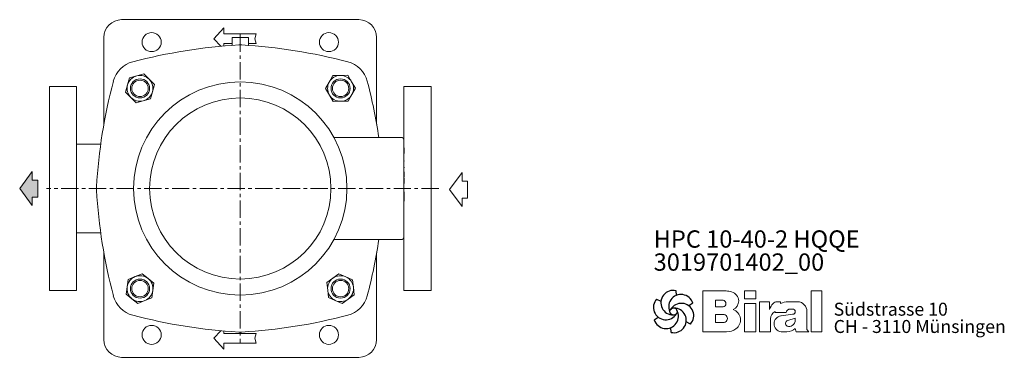
# Model space of a CAD drawing. Units: millimetres. Extents: x 63 to 785, y 130 to 1164.
# Drawn here: x 63 to 785, y 130 to 378 of the extents above; entities that cross this region are included whole.
import ezdxf

# ---------------------------------------------------------------- set-up
doc = ezdxf.new("R2010")
doc.units = ezdxf.units.MM
doc.linetypes.add('CENTERX2', pattern=[20.32, 12.7, -2.54, 2.54, -2.54])
for name, color, linetype, lineweight in [('V__025', 2, 'Continuous', 15), ('V__050', 4, 'Continuous', 40), ('V__070', 179, 'Continuous', 60)]:
    doc.layers.add(name, color=color, linetype=linetype, lineweight=lineweight)
doc.styles.add('SLDTEXTSTYLE0', font='TXT', dxfattribs={"width": 0.605})
doc.styles.add('SLDTEXTSTYLE1', font='TXT', dxfattribs={"width": 0.551618})
doc.styles.add('SLDTEXTSTYLE2', font='TXT', dxfattribs={"width": 0.561786})

# ---------------------------------------------------------------- blocks, each defined once
blk = doc.blocks.new('Pfeil Saugseite')
at = {"color": 7, "linetype": 'Continuous', "lineweight": 0}
for p, q in [((12.47, 13.19), (0, 3.97)), ((24.93, 3.97), (12.47, 13.19)), ((0, 3.97), (6.28, 3.97)), ((6.28, 3.97), (6.28, 0)), ((6.28, 0), (18.66, 0)), ((18.66, 0), (18.66, 3.97)), ((18.66, 3.97), (24.93, 3.97))]:
    blk.add_line(p, q, dxfattribs=at)
blk = doc.blocks.new('Pfeil Druckseite')
at = {"color": 7, "linetype": 'Continuous', "lineweight": 0}
for p, q in [((12.47, 13.19), (0, 3.97)), ((24.93, 3.97), (12.47, 13.19)), ((0, 3.97), (6.28, 3.97)), ((6.28, 3.97), (6.28, 0)), ((18.66, 0), (18.66, 3.97)), ((18.66, 3.97), (24.93, 3.97)), ((6.28, 0), (18.66, 0))]:
    blk.add_line(p, q, dxfattribs=at)
blk = doc.blocks.new('SW_NOTE_1')
at = {"color": 7, "linetype": 'Continuous', "lineweight": 0, "char_height": 12.7, "attachment_point": 1}
for s, insert, style in [('HPC 10-40-2 HQQE', (0, 16.37), 'SLDTEXTSTYLE2'), ('3019701402_00', (0, -0.56), 'SLDTEXTSTYLE0')]:
    blk.add_mtext(s, dxfattribs=dict(at, insert=insert, style=style))
blk = doc.blocks.new('SW_NOTE_0')
at = {"layer": 'V__025', "char_height": 9.525, "attachment_point": 1}
for s, insert, style in [('Südstrasse 10', (0, 12.28), 'SLDTEXTSTYLE0'), ('CH - 3110 Münsingen', (0, -0.42), 'SLDTEXTSTYLE1')]:
    blk.add_mtext(s, dxfattribs=dict(at, insert=insert, style=style))
blk = doc.blocks.new('Biral Logo und Adresse')
at = {"layer": 'V__025', "lineweight": 15}
for p, q in [((-151.42, 326.62), (-168.69, 326.62)), ((-168.69, 326.62), (-168.69, 296.62)), ((-168.69, 326.62), (-168.69, 296.62)), ((-129.82, 326.62), (-138, 326.62)), ((-138, 320.81), (-138, 326.62)), ((-129.82, 320.81), (-129.82, 326.62)), ((-89.19, 296.62), (-89.18, 326.62)), ((-81.35, 326.62), (-89.18, 326.62)), ((-81.35, 296.62), (-81.35, 326.62)), ((-159.21, 314.89), (-159.21, 319.88)), ((-153.76, 319.88), (-159.21, 319.88)), ((-129.82, 320.81), (-138, 320.81)), ((-127.1, 296.62), (-127.1, 318.74)), ((-119.61, 318.74), (-127.1, 318.74)), ((-119.61, 313.03), (-119.61, 318.74)), ((-111.57, 318.74), (-114.17, 318.74)), ((-111.57, 317.37), (-111.57, 318.74)), ((-106.2, 318.74), (-101.19, 318.74)), ((-101.19, 318.74), (-98.99, 318.74)), ((-153.76, 314.89), (-159.21, 314.89)), ((-138, 296.62), (-138, 317.5)), ((-129.82, 317.5), (-138, 317.5)), ((-129.82, 296.62), (-129.82, 317.5)), ((-115.52, 311.58), (-115.52, 310.73)), ((-115.52, 310.73), (-107.49, 310.73)), ((-104.57, 313.3), (-102.75, 313.3)), ((-92.3, 298.36), (-92.3, 311.54)), ((-92.3, 298.36), (-92.3, 311.54)), ((-159.21, 303.38), (-159.21, 309.35)), ((-153.76, 309.35), (-159.21, 309.35)), ((-159.21, 303.72), (-159.21, 309.01)), ((-153.76, 303.38), (-159.21, 303.38)), ((-118.99, 296.62), (-118.99, 306.09)), ((-102.71, 309.55), (-111.29, 308.44)), ((-106.39, 305.02), (-100.85, 306.56)), ((-100.85, 305.6), (-100.85, 306.56)), ((-168.69, 296.62), (-151.17, 296.62)), ((-153.76, 296.62), (-151.17, 296.62)), ((-138, 296.62), (-129.82, 296.62)), ((-127.1, 296.62), (-118.99, 296.62)), ((-111.27, 296.62), (-107.01, 296.62)), ((-100.8, 298.96), (-100.26, 296.62)), ((-100.26, 296.62), (-90.9, 296.62)), ((-90.9, 296.62), (-92.3, 298.36)), ((-89.19, 296.62), (-81.35, 296.62))]:
    blk.add_line(p, q, dxfattribs=at)
for centre, radius, start, end in [((-153.54, 302.4), 24.32, 75.68329, 85.00747), ((-149.24, 319.25), 6.92, 1.12158, 75.68329), ((-154.26, 317.39), 2.55, 283.06443, 76.93135), ((-149.2, 319.25), 6.88, 293.29049, 1.12158), ((-114.17, 314.83), 3.91, 90, 138.45983), ((-106.2, 307.56), 11.18, 90, 118.66299), ((-99.14, 312.12), 6.62, 41.64571, 88.62509), ((-149.06, 305.32), 8.03, 305.36041, 71.2325), ((-107.81, 309.2), 12.41, 138.45983, 162.00835), ((-112.92, 306.09), 6.08, 115.39632, 180), ((-104.7, 310.5), 2.8, 87.06163, 175.32361), ((-102.75, 311.42), 1.88, 270, 90), ((-99.8, 311.54), 7.5, 360, 41.64571), ((-153.6, 306.36), 2.99, 266.66499, 93.33079), ((-110.36, 302.53), 5.99, 98.98374, 261.23555), ((-105.79, 302.86), 2.24, 105.59043, 246.51532), ((-105.82, 305.28), 4.99, 304.39975, 3.72705), ((-151.17, 308.29), 11.68, 270, 305.3603), ((-107.01, 306.01), 9.39, 270, 311.40026), ((-105.16, 304.31), 3.81, 246.51532, 304.39975)]:
    blk.add_arc(centre, radius, start, end, dxfattribs=at)
at = {"layer": 'V__050', "lineweight": 15}
for p, q in [((-151.42, 326.62), (-168.69, 326.62)), ((-168.69, 326.62), (-168.69, 296.62)), ((-129.82, 326.62), (-138, 326.62)), ((-138, 326.62), (-138, 320.81)), ((-129.82, 320.81), (-129.82, 326.62)), ((-89.18, 326.62), (-89.19, 296.62)), ((-81.35, 326.62), (-89.18, 326.62)), ((-81.35, 296.62), (-81.35, 326.62)), ((-159.21, 314.89), (-159.21, 319.88)), ((-159.21, 319.88), (-153.72, 319.88)), ((-138, 320.81), (-129.82, 320.81)), ((-119.61, 318.74), (-127.1, 318.74)), ((-127.1, 318.74), (-127.1, 296.62)), ((-119.61, 313.03), (-119.61, 318.74)), ((-111.57, 318.74), (-114.17, 318.74)), ((-111.57, 317.37), (-111.57, 318.74)), ((-101.19, 318.74), (-106.2, 318.74)), ((-98.99, 318.74), (-101.19, 318.74)), ((-153.72, 314.89), (-159.21, 314.89)), ((-129.82, 317.5), (-138, 317.5)), ((-138, 317.5), (-138, 296.62)), ((-129.82, 296.62), (-129.82, 317.5)), ((-115.52, 311.58), (-115.52, 310.73)), ((-115.52, 310.73), (-107.49, 310.73)), ((-104.57, 313.3), (-102.75, 313.3)), ((-92.3, 298.36), (-92.3, 311.54)), ((-159.21, 303.38), (-159.21, 309.35)), ((-159.21, 309.35), (-153.77, 309.35)), ((-153.77, 303.38), (-159.21, 303.38)), ((-118.99, 296.62), (-118.99, 306.09)), ((-102.73, 309.55), (-111.29, 308.44)), ((-106.39, 305.02), (-100.85, 306.56)), ((-100.85, 306.56), (-100.85, 305.6)), ((-168.69, 296.62), (-151.17, 296.62)), ((-138, 296.62), (-129.82, 296.62)), ((-127.1, 296.62), (-118.99, 296.62)), ((-111.27, 296.62), (-107.01, 296.62)), ((-100.8, 298.96), (-100.26, 296.62)), ((-100.26, 296.62), (-90.9, 296.62)), ((-90.9, 296.62), (-92.3, 298.36)), ((-89.19, 296.62), (-81.35, 296.62))]:
    blk.add_line(p, q, dxfattribs=at)
for centre, radius, start, end in [((-153.54, 302.4), 24.32, 75.68329, 85.00747), ((-149.24, 319.25), 6.92, 1.12158, 75.68329), ((-154.26, 317.39), 2.55, 282.1601, 77.83568), ((-149.2, 319.25), 6.88, 293.29049, 1.12158), ((-114.17, 314.83), 3.91, 90, 138.45983), ((-106.2, 307.56), 11.18, 90, 118.66299), ((-99.14, 312.12), 6.62, 41.64571, 88.62509), ((-149.06, 305.32), 8.03, 305.36041, 71.2325), ((-107.81, 309.2), 12.41, 138.45983, 162.00835), ((-112.92, 306.09), 6.08, 115.39632, 180), ((-104.7, 310.5), 2.8, 87.24563, 175.32361), ((-102.75, 311.42), 1.88, 270.69845, 90), ((-99.8, 311.54), 7.5, 360, 41.64571), ((-153.6, 306.36), 2.99, 266.86023, 93.13556), ((-110.36, 302.53), 5.99, 98.98374, 261.23555), ((-105.79, 302.86), 2.24, 105.59043, 246.51532), ((-105.82, 305.28), 4.99, 304.39975, 3.72705), ((-151.17, 308.29), 11.68, 270, 305.3603), ((-107.01, 306.01), 9.39, 270, 311.40026), ((-105.16, 304.31), 3.81, 246.51532, 304.39975)]:
    blk.add_arc(centre, radius, start, end, dxfattribs=at)
at = {"layer": 'V__070', "linetype": 'Continuous', "lineweight": 30}
for p, q in [((-188.33, 326.85), (-188.13, 323.31)), ((-202.48, 320.69), (-199.31, 319.1)), ((-175.93, 317.68), (-178.89, 315.72)), ((-204.22, 305.36), (-201.26, 307.31)), ((-177.67, 302.35), (-180.84, 303.94)), ((-191.81, 296.19), (-192.02, 299.73))]:
    blk.add_line(p, q, dxfattribs=at)
blk.add_circle((-190.07, 311.52), 2.64, dxfattribs=at)
for centre, start, end in [((-190.29, 317.98), 77.54297, 269.50728), ((-195.78, 314.56), 137.54297, 329.50728), ((-184.59, 314.94), 17.54297, 209.50728), ((-195.56, 308.1), 197.54297, 29.50728), ((-184.37, 308.48), 317.54297, 149.50728), ((-189.85, 305.06), 257.54297, 89.50728)]:
    blk.add_arc(centre, 9.08, start, end, dxfattribs=at)
at = {"layer": 'V__025', "color": 2}
blk.add_blockref('SW_NOTE_0', (-72.68, 305.72), dxfattribs=at)

msp = doc.modelspace()

# ---------------------------------------------------------------- hatches: boundary and pattern name
msp.add_hatch(color=256).paths.add_polyline_path([(76.3, 259.89), (72.33, 259.89), (72.33, 266.17), (63.11, 253.7), (72.33, 241.24), (72.33, 247.51), (76.3, 247.51)])

# ---------------------------------------------------------------- linework, layer by layer
at = {"color": 7, "linetype": 'Continuous', "lineweight": 15}
for p, q in [((137.88, 377.77), (311.88, 377.77)), ((212.88, 371.77), (205.54, 363.77)), ((212.88, 367.27), (212.88, 371.77)), ((124.88, 301.09), (124.88, 364.77)), ((205.54, 363.77), (210.64, 358.22)), ((236.48, 367.27), (212.88, 367.27)), ((218.88, 364.77), (218.88, 358.89)), ((218.88, 364.77), (224.88, 364.77)), ((224.88, 364.77), (224.88, 359.24)), ((224.88, 364.77), (230.88, 364.77)), ((230.88, 364.77), (230.88, 358.89)), ((235.48, 363.77), (236.48, 367.27)), ((236.48, 360.27), (235.48, 363.77)), ((324.88, 364.77), (324.88, 301.09)), ((212.88, 360.27), (218.88, 360.27)), ((212.88, 358.42), (212.88, 360.27)), ((230.88, 360.27), (236.48, 360.27)), ((143.6, 335.09), (142.17, 329.79)), ((148.9, 336.49), (143.6, 335.09)), ((154.2, 337.9), (148.9, 336.49)), ((158.07, 334.01), (154.2, 337.9)), ((161.94, 330.12), (158.07, 334.01)), ((292.78, 336.72), (290.11, 331.93)), ((298.26, 336.81), (292.78, 336.72)), ((303.75, 336.9), (298.26, 336.81)), ((306.56, 332.19), (303.75, 336.9)), ((309.38, 327.49), (306.56, 332.19)), ((104.88, 328.77), (84.88, 328.77)), ((84.88, 328.77), (84.88, 178.77)), ((104.88, 328.77), (104.88, 178.77)), ((142.17, 329.79), (140.73, 324.5)), ((161.94, 330.12), (160.51, 324.83)), ((290.11, 331.93), (287.45, 327.13)), ((287.45, 327.13), (290.26, 322.43)), ((306.72, 322.69), (309.38, 327.49)), ((364.88, 328.77), (344.88, 328.77)), ((344.88, 328.77), (344.88, 289.27)), ((364.88, 328.77), (364.88, 178.77)), ((140.73, 324.5), (144.6, 320.61)), ((144.6, 320.61), (148.47, 316.72)), ((148.47, 316.72), (153.77, 318.13)), ((153.77, 318.13), (159.07, 319.53)), ((160.51, 324.83), (159.07, 319.53)), ((290.26, 322.43), (293.08, 317.72)), ((298.57, 317.81), (293.08, 317.72)), ((304.05, 317.9), (298.57, 317.81)), ((304.05, 317.9), (306.72, 322.69)), ((293.55, 291.27), (342.88, 291.27)), ((344.88, 289.27), (344.88, 218.27)), ((122.54, 286.27), (104.88, 286.27)), ((345.08, 283.66), (344.88, 283.66)), ((345.08, 279.59), (345.08, 283.66)), ((345.08, 279.59), (344.88, 279.59)), ((345.08, 279.39), (344.88, 279.39)), ((345.08, 278.93), (344.88, 278.93)), ((345.08, 278.88), (344.88, 278.88)), ((345.08, 277.58), (344.88, 277.58)), ((345.08, 274.09), (344.88, 274.09)), ((345.08, 273.78), (344.88, 273.78)), ((345.08, 269.66), (344.88, 269.66)), ((345.08, 269.44), (344.88, 269.44)), ((345.08, 268.99), (344.88, 268.99)), ((345.08, 273.78), (345.08, 274.09)), ((345.08, 268.99), (345.08, 269.44)), ((345.08, 265.95), (344.88, 265.95)), ((345.08, 262.41), (344.88, 262.41)), ((345.08, 261.52), (344.88, 261.52)), ((345.08, 262.41), (345.08, 265.95)), ((345.08, 257.45), (345.08, 261.52)), ((146.63, 253.9), (146.59, 253.77)), ((146.59, 253.77), (146.63, 253.65)), ((345.08, 257.45), (344.88, 257.45)), ((345.08, 257.09), (344.88, 257.09)), ((345.08, 256.74), (344.88, 256.74)), ((345.08, 251.25), (344.88, 251.25)), ((345.08, 244.52), (345.08, 251.25)), ((345.08, 244.52), (344.88, 244.52)), ((345.08, 242.04), (344.88, 242.04)), ((345.08, 241.78), (344.88, 241.78)), ((345.08, 239.77), (344.88, 239.77)), ((345.08, 237.13), (344.88, 237.13)), ((345.08, 236.08), (344.88, 236.08)), ((345.08, 235.87), (344.88, 235.87)), ((345.08, 234.68), (344.88, 234.68)), ((345.08, 232.77), (344.88, 232.77)), ((345.08, 230.09), (344.88, 230.09)), ((345.08, 228.71), (344.88, 228.71)), ((345.08, 227.34), (344.88, 227.34)), ((104.88, 221.27), (122.54, 221.27)), ((344.88, 218.27), (344.88, 178.77)), ((342.88, 216.27), (293.55, 216.27)), ((124.88, 142.77), (124.88, 206.46)), ((324.88, 206.46), (324.88, 142.77)), ((147.82, 189.06), (142.72, 187.03)), ((152.91, 191.09), (147.82, 189.06)), ((157.22, 187.69), (152.91, 191.09)), ((292.82, 187.91), (288.39, 184.68)), ((297.25, 191.14), (292.82, 187.91)), ((302.26, 188.92), (297.25, 191.14)), ((307.28, 186.7), (302.26, 188.92)), ((141.93, 181.6), (141.15, 176.17)), ((142.72, 187.03), (141.93, 181.6)), ((161.53, 184.3), (157.22, 187.69)), ((160.74, 178.87), (161.53, 184.3)), ((288.39, 184.68), (288.97, 179.22)), ((307.86, 181.24), (307.28, 186.7)), ((308.44, 175.79), (307.86, 181.24)), ((84.88, 178.77), (104.88, 178.77)), ((141.15, 176.17), (145.45, 172.77)), ((159.95, 173.44), (154.86, 171.41)), ((159.95, 173.44), (160.74, 178.87)), ((288.97, 179.22), (289.55, 173.77)), ((294.57, 171.55), (289.55, 173.77)), ((304.01, 172.56), (308.44, 175.79)), ((344.88, 178.77), (364.88, 178.77)), ((145.45, 172.77), (149.76, 169.38)), ((154.86, 171.41), (149.76, 169.38)), ((299.58, 169.33), (294.57, 171.55)), ((299.58, 169.33), (304.01, 172.56)), ((205.54, 143.77), (210.64, 149.33)), ((212.88, 149.13), (212.88, 147.27)), ((212.88, 147.27), (236.48, 147.27)), ((236.48, 147.27), (235.48, 143.77)), ((212.88, 135.77), (205.54, 143.77)), ((236.48, 140.27), (212.88, 140.27)), ((212.88, 140.27), (212.88, 135.77)), ((235.48, 143.77), (236.48, 140.27)), ((311.88, 129.77), (137.88, 129.77))]:
    msp.add_line(p, q, dxfattribs=at)
at = {"color": 7, "linetype": 'CENTERX2', "lineweight": 0}
for p, q in [((224.88, 366.77), (224.88, 140.77)), ((370.39, 253.77), (82.88, 253.77))]:
    msp.add_line(p, q, dxfattribs=at)
at = {"color": 7, "linetype": 'Continuous', "lineweight": 15}
for centre, radius in [((159.88, 361.27), 7), ((289.88, 361.27), 7), ((151.34, 327.31), 7), ((151.34, 327.31), 6), ((298.41, 327.31), 7), ((298.41, 327.31), 6), ((224.88, 253.77), 78.25), ((224.88, 253.77), 66.51), ((151.34, 180.23), 7), ((151.34, 180.23), 6), ((298.41, 180.23), 7), ((298.41, 180.23), 6), ((159.88, 146.27), 7), ((289.88, 146.27), 7)]:
    msp.add_circle(centre, radius, dxfattribs=at)
for centre, radius, start, end in [((137.88, 364.77), 13, 90, 180), ((311.88, 364.77), 13, 360, 90), ((247.32, -40.1), 400, 93.38629, 104.66413), ((224.88, 339.24), 20, 86.61371, 93.38629), ((202.43, -40.1), 400, 75.33587, 86.61371), ((151.12, 327.52), 20, 104.66413, 165.33587), ((298.63, 327.52), 20, 14.66413, 75.33587), ((518.75, 231.33), 400, 165.33587, 176.61371), ((151.34, 327.31), 9.5, 104.8528, 164.8528), ((151.34, 327.31), 9.5, 44.8528, 104.8528), ((151.34, 327.31), 9.5, 344.8528, 44.8528), ((298.41, 327.31), 9.5, 90.92217, 150.92217), ((298.41, 327.31), 9.5, 30.92217, 90.92217), ((298.41, 327.31), 9.5, 330.92217, 30.92217), ((-68.99, 231.33), 400, 8.61905, 14.66413), ((151.34, 327.31), 9.5, 164.8528, 224.8528), ((298.41, 327.31), 9.5, 150.92217, 210.92217), ((151.34, 327.31), 9.5, 224.8528, 284.8528), ((151.34, 327.31), 9.5, 284.8528, 344.8528), ((298.41, 327.31), 9.5, 210.92217, 270.92217), ((298.41, 327.31), 9.5, 270.92217, 330.92217), ((342.88, 289.27), 2, 0, 90), ((139.41, 253.77), 20, 176.61371, 183.38629), ((518.75, 276.22), 400, 183.38629, 194.66413), ((342.88, 218.27), 2, 270, 0), ((-68.99, 276.22), 400, 345.33587, 351.38095), ((151.34, 180.23), 9.5, 111.74488, 171.74488), ((151.34, 180.23), 9.5, 51.74488, 111.74488), ((298.41, 180.23), 9.5, 126.10847, 186.10847), ((298.41, 180.23), 9.5, 66.10847, 126.10847), ((298.41, 180.23), 9.5, 6.10847, 66.10847), ((151.34, 180.23), 9.5, 171.74488, 231.74488), ((151.34, 180.23), 9.5, 351.74488, 51.74488), ((298.41, 180.23), 9.5, 306.10847, 6.10847), ((151.12, 180.02), 20, 194.66413, 255.33587), ((151.34, 180.23), 9.5, 291.74488, 351.74488), ((298.41, 180.23), 9.5, 186.10847, 246.10847), ((298.63, 180.02), 20, 284.66413, 345.33587), ((151.34, 180.23), 9.5, 231.74488, 291.74488), ((298.41, 180.23), 9.5, 246.10847, 306.10847), ((247.32, 547.64), 400, 255.33587, 266.61371), ((202.43, 547.64), 400, 273.38629, 284.66413), ((224.88, 168.31), 20, 266.61371, 273.38629), ((137.88, 142.77), 13, 180, 270), ((311.88, 142.77), 13, 270, 0)]:
    msp.add_arc(centre, radius, start, end, dxfattribs=at)
for points, knots in [([(224.88, 253.77), (224.88, 253.77), (224.88, 253.77), (224.88, 253.77), (224.88, 253.77)], [0, 0, 0, 0, 0.559962, 1, 1, 1, 1]), ([(224.88, 253.77), (224.88, 253.77), (224.88, 253.77), (224.88, 253.77), (224.88, 253.77)], [0, 0, 0, 0, 0.559828, 1, 1, 1, 1]), ([(224.88, 253.77), (224.88, 253.77), (224.88, 253.77), (224.88, 253.77), (224.88, 253.77)], [0, 0, 0, 0, 0.55983, 1, 1, 1, 1]), ([(224.88, 253.77), (224.88, 253.77), (224.88, 253.77), (224.88, 253.77), (224.88, 253.77)], [0, 0, 0, 0, 0.559975, 1, 1, 1, 1]), ([(224.88, 253.77), (224.88, 253.77), (224.88, 253.77), (224.88, 253.77), (224.88, 253.77), (224.88, 253.77), (224.88, 253.77), (224.88, 253.77), (224.88, 253.77)], [0, 0, 0, 0, 0.250413, 0.500231, 0.625272, 0.750131, 0.874963, 1, 1, 1, 1]), ([(224.88, 253.77), (224.88, 253.77), (224.88, 253.77), (224.88, 253.77), (224.88, 253.77)], [0, 0, 0, 0, 0.5601, 1, 1, 1, 1]), ([(224.88, 253.77), (224.88, 253.77), (224.88, 253.77), (224.88, 253.77), (224.88, 253.77)], [0, 0, 0, 0, 0.56047, 1, 1, 1, 1]), ([(224.88, 253.77), (224.88, 253.77), (224.88, 253.77), (224.88, 253.77), (224.88, 253.77)], [0, 0, 0, 0, 0.5602447, 1, 1, 1, 1]), ([(224.88, 253.77), (224.88, 253.77), (224.88, 253.77), (224.88, 253.77), (224.88, 253.77)], [0, 0, 0, 0, 0.561036, 1, 1, 1, 1]), ([(224.88, 253.77), (224.88, 253.77), (224.88, 253.77), (224.88, 253.77), (224.88, 253.77)], [0, 0, 0, 0, 0.55939, 1, 1, 1, 1]), ([(224.88, 253.77), (224.88, 253.77), (224.88, 253.77), (224.88, 253.77), (224.88, 253.77), (224.88, 253.77), (224.88, 253.77)], [0, 0, 0, 0, 0.28036, 0.559692, 0.77963, 1, 1, 1, 1]), ([(224.88, 253.77), (224.88, 253.77), (224.88, 253.77), (224.88, 253.77), (224.88, 253.77)], [0, 0, 0, 0, 0.559993, 1, 1, 1, 1]), ([(224.88, 253.77), (224.88, 253.77), (224.88, 253.77), (224.88, 253.77), (224.88, 253.77), (224.88, 253.77)], [0, 0, 0, 0, 0.164799, 0.582056, 1, 1, 1, 1]), ([(224.88, 253.77), (224.88, 253.77), (224.88, 253.77), (224.88, 253.77), (224.88, 253.77)], [0, 0, 0, 0, 0.56107, 1, 1, 1, 1]), ([(224.88, 253.77), (224.88, 253.77), (224.88, 253.77), (224.88, 253.77), (224.88, 253.77), (224.88, 253.77)], [0, 0, 0, 0, 0.279489, 0.55965, 1, 1, 1, 1]), ([(224.88, 253.77), (224.88, 253.77), (224.88, 253.77), (224.88, 253.77), (224.88, 253.77)], [0, 0, 0, 0, 0.56035, 1, 1, 1, 1]), ([(224.88, 253.77), (224.88, 253.77), (224.88, 253.77), (224.88, 253.77), (224.88, 253.77)], [0, 0, 0, 0, 0.5590917, 1, 1, 1, 1])]:
    msp.add_open_spline(points, degree=3, knots=knots, dxfattribs=at)
msp.add_open_spline([(224.88, 253.77), (224.88, 253.77)], degree=1, dxfattribs=at)
msp.add_open_spline([(224.88, 253.77), (224.88, 253.77)], degree=1, dxfattribs=at)

# ---------------------------------------------------------------- block references
at = {"color": 7, "linetype": 'Continuous', "lineweight": 0, "rotation": 90.0000000000002}
for name, p in [('Pfeil Druckseite', (76.3, 241.24)), ('Pfeil Saugseite', (391.45, 240.51))]:
    msp.add_blockref(name, p, dxfattribs=at)
at = {"color": 7, "linetype": 'Continuous', "lineweight": 0}
for name, p in [('SW_NOTE_1', (528.02, 206.65)), ('Biral Logo und Adresse', (732.71, -148.11))]:
    msp.add_blockref(name, p, dxfattribs=at)

doc.saveas('drawing.dxf')
